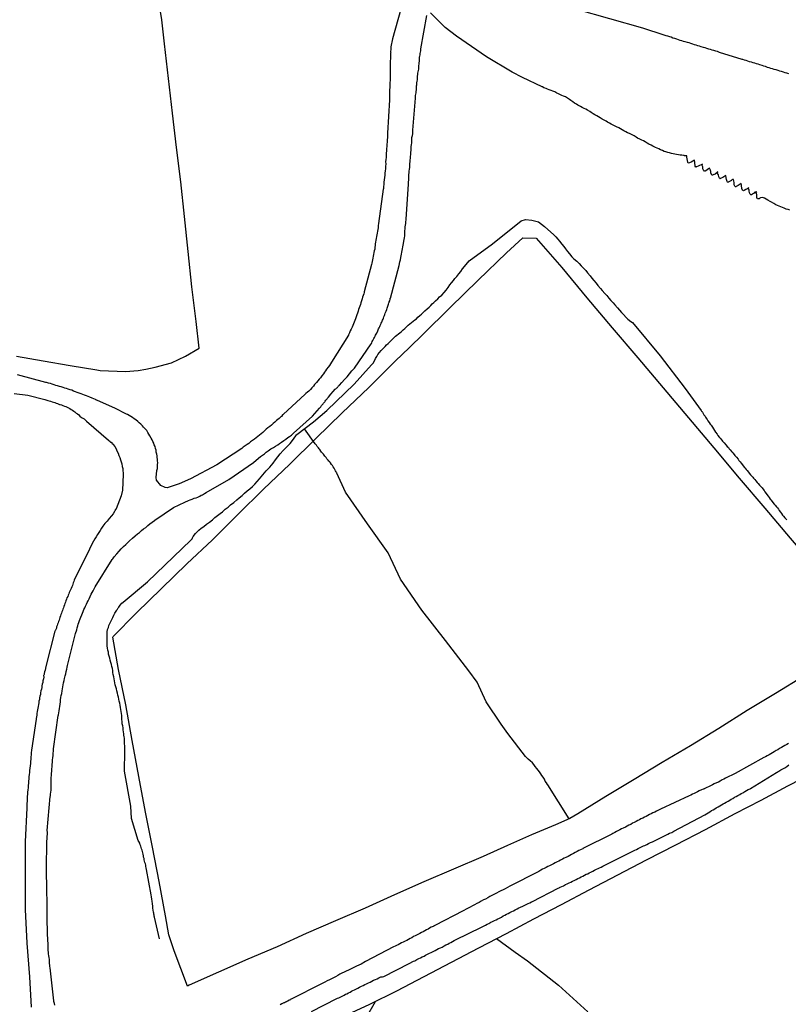
# Model space of a CAD drawing. Units: millimetres. Extents: x 195185 to 197593, y 1654894 to 1657667.
# Drawn here: x 195876 to 195972, y 1656433 to 1656556 of the extents above; entities that cross this region are included whole.
import ezdxf

# ---------------------------------------------------------------- set-up
doc = ezdxf.new("R2010")
doc.units = ezdxf.units.MM
for name, color, linetype in [('V-LOTE', 1, 'Continuous'), ('V-REFERENCIA', 42, 'Continuous'), ('V-TESTADA', 5, 'Continuous'), ('V-VALETA', 173, 'Continuous')]:
    doc.layers.add(name, color=color, linetype=linetype)

msp = doc.modelspace()

# ---------------------------------------------------------------- linework, layer by layer
at = {"layer": 'V-LOTE'}
for points in [[(195891.77, 1656512.76), (195892.95, 1656512.98), (195894.99, 1656513.55), (195896.71, 1656514.36), (195898.43, 1656515.36), (195898.05, 1656518.68), (195897.53, 1656523.03), (195897.07, 1656527.41), (195896.61, 1656531.79), (195896.15, 1656536.13), (195895.62, 1656540.41), (195895.09, 1656544.69), (195894.6, 1656549.03), (195894.11, 1656553.37), (195893.77, 1656556.34), (195893.57, 1656557.64)], [(195945.51, 1656557.66), (195953.78, 1656555.33), (195956.42, 1656554.46), (195956.68, 1656554.38), (195956.89, 1656554.33), (195957.11, 1656554.25), (195957.32, 1656554.21), (195957.53, 1656554.12), (195957.74, 1656554.06), (195958, 1656553.97), (195958.21, 1656553.91), (195958.43, 1656553.82), (195958.64, 1656553.78), (195958.85, 1656553.7), (195959.06, 1656553.65), (195959.32, 1656553.57), (195959.53, 1656553.5), (195959.74, 1656553.44), (195960, 1656553.36), (195960.21, 1656553.27), (195960.43, 1656553.23), (195960.64, 1656553.14), (195960.85, 1656553.1), (195961.06, 1656553.02), (195961.32, 1656552.95), (195961.53, 1656552.89), (195961.74, 1656552.8), (195962, 1656552.74), (195962.21, 1656552.67), (195962.43, 1656552.59), (195962.64, 1656552.55), (195962.85, 1656552.48), (195963.06, 1656552.42), (195963.32, 1656552.31), (195966.16, 1656551.43), (195966.17, 1656551.44), (195966.23, 1656551.42), (195966.43, 1656551.36), (195966.64, 1656551.31), (195966.85, 1656551.23), (195967.06, 1656551.16), (195967.32, 1656551.1), (195967.53, 1656551.04), (195967.75, 1656550.97), (195967.96, 1656550.89), (195968.17, 1656550.85), (195968.38, 1656550.76), (195968.64, 1656550.67), (195968.85, 1656550.61), (195969.06, 1656550.55), (195969.32, 1656550.46), (195969.53, 1656550.4), (195969.75, 1656550.33), (195969.96, 1656550.27), (195970.17, 1656550.21), (195970.38, 1656550.14), (195970.64, 1656550.08), (195970.85, 1656549.99), (195971.06, 1656549.93), (195971.32, 1656549.87), (195971.53, 1656549.78), (195971.75, 1656549.74), (195971.96, 1656549.65)], [(195924.67, 1656515.44), (195926.34, 1656517.05), (195929.77, 1656520.43), (195933.27, 1656523.85), (195936.77, 1656527.27), (195938.82, 1656529.14), (195940.47, 1656529.08), (195943.69, 1656525.44), (195946.82, 1656521.65), (195949.99, 1656517.9), (195953.16, 1656514.15), (195956.33, 1656510.4), (195959.5, 1656506.65), (195962.67, 1656502.9), (195965.84, 1656499.15), (195969.01, 1656495.4), (195972.2, 1656491.65), (195975.39, 1656487.91), (195978.58, 1656484.17), (195981.77, 1656480.35), (195981.77, 1656480.35), (195982.32, 1656479.55)], [(195887.65, 1656479.33), (195890.62, 1656482.32), (195893.75, 1656485.34), (195896.89, 1656488.43), (195900.08, 1656491.45), (195903.27, 1656494.6), (195906.46, 1656497.75), (195909.73, 1656500.9), (195913, 1656504.09), (195916.27, 1656507.3), (195919.59, 1656510.46), (195922.91, 1656513.74), (195924.67, 1656515.44)], [(195875.62, 1656514.35), (195878.97, 1656513.78), (195882.32, 1656513.21), (195885.67, 1656512.64), (195886.09, 1656512.57), (195889.23, 1656512.46), (195890.84, 1656512.58), (195891.77, 1656512.76)], [(195896.96, 1656435.74), (195895.32, 1656440.12), (195894.66, 1656442.13), (195894.23, 1656444.52), (195893.43, 1656448.8), (195892.63, 1656453.07), (195891.75, 1656457.44), (195890.9, 1656461.89), (195890.08, 1656466.37), (195889.28, 1656470.84), (195888.35, 1656475.24), (195887.66, 1656479.3)], [(195973.88, 1656474.41), (195970.35, 1656472.27), (195966.82, 1656470.13), (195963.29, 1656467.87), (195959.76, 1656465.74), (195956.23, 1656463.62), (195952.71, 1656461.5), (195949.19, 1656459.38), (195945.67, 1656457.25), (195944.68, 1656456.64), (195942.91, 1656455.87), (195939.92, 1656454.6), (195936.9, 1656453.26), (195933.88, 1656451.92), (195930.18, 1656450.31), (195926.49, 1656448.74), (195922.81, 1656447.1), (195919.13, 1656445.47), (195915.45, 1656443.86), (195911.8, 1656442.29), (195908.15, 1656440.65), (195904.5, 1656439.09), (195900.85, 1656437.46), (195897.2, 1656435.85), (195896.96, 1656435.74)], [(195916.4, 1656431.94), (195919.75, 1656433.47), (195923.12, 1656435.15), (195926.51, 1656436.91), (195929.93, 1656438.71), (195933.35, 1656440.51), (195936.77, 1656442.31), (195940.19, 1656444.11), (195943.65, 1656445.9), (195947.12, 1656447.74), (195950.68, 1656449.6), (195954.24, 1656451.47), (195957.93, 1656453.36), (195961.62, 1656455.29), (195965.32, 1656457.28), (195968.55, 1656458.92), (195971.9, 1656460.71), (195975.29, 1656462.47)], [(195935.52, 1656441.65), (195937.88, 1656439.97), (195939.41, 1656438.9), (195943.29, 1656435.85), (195946.95, 1656432.53)], [(195919.32, 1656431.83), (195920.46, 1656433.82)]]:
    msp.add_lwpolyline(points, dxfattribs=at)
at = {"layer": 'V-REFERENCIA'}
for points in [[(195923.59, 1656557.66), (195922.58, 1656553.98), (195922.35, 1656552.98), (195922.34, 1656552.61), (195922.33, 1656552.44), (195922.33, 1656552.32), (195922.34, 1656552.23), (195922.33, 1656552.14), (195922.31, 1656551.93), (195922.31, 1656551.68), (195922.31, 1656551.47), (195922.27, 1656551.25), (195922.27, 1656551.04), (195922.27, 1656550.83), (195922.27, 1656550.61), (195922.25, 1656550.36), (195922.25, 1656550.15), (195922.27, 1656549.93), (195922.29, 1656549.68), (195922.27, 1656549.47), (195922.27, 1656549.25), (195922.27, 1656549), (195922.27, 1656548.78), (195922.23, 1656548.53), (195922.23, 1656548.32), (195922.23, 1656548.1), (195922.21, 1656547.85), (195922.19, 1656547.64), (195922.19, 1656547.42), (195922.19, 1656547.17), (195922.17, 1656546.91), (195922.17, 1656546.7), (195922.17, 1656546.44), (195922.17, 1656546.38), (195921.94, 1656542.19), (195921.93, 1656541.89), (195921.93, 1656541.64), (195921.89, 1656541.38), (195921.89, 1656541.08), (195921.87, 1656540.83), (195921.85, 1656540.53), (195921.82, 1656540.27), (195921.8, 1656539.98), (195921.78, 1656539.72), (195921.76, 1656539.47), (195921.76, 1656539.17), (195921.72, 1656538.91), (195921.7, 1656538.61), (195921.72, 1656538.36), (195921.7, 1656538.06), (195921.67, 1656537.76), (195921.63, 1656537.51), (195921.61, 1656537.21), (195921.59, 1656536.95), (195921.55, 1656536.66), (195921.52, 1656536.36), (195921.48, 1656536.1), (195921.46, 1656535.81), (195921.44, 1656535.55), (195921.42, 1656535.25), (195921.4, 1656535.19), (195920.83, 1656530.91), (195920.78, 1656530.66), (195920.76, 1656530.4), (195920.72, 1656530.19), (195920.7, 1656529.98), (195920.65, 1656529.72), (195920.59, 1656529.51), (195920.57, 1656529.29), (195920.53, 1656529.04), (195920.48, 1656528.83), (195920.44, 1656528.61), (195920.4, 1656528.4), (195920.38, 1656528.19), (195920.36, 1656527.98), (195920.34, 1656527.72), (195920.29, 1656527.51), (195920.25, 1656527.29), (195920.21, 1656527.04), (195920.16, 1656526.83), (195920.12, 1656526.61), (195920.08, 1656526.4), (195920.04, 1656526.19), (195919.97, 1656525.98), (195919.93, 1656525.82), (195919.04, 1656522.4), (195919.04, 1656522.33), (195918.97, 1656522.15), (195918.91, 1656521.93), (195918.82, 1656521.72), (195918.78, 1656521.51), (195918.7, 1656521.29), (195918.63, 1656521.04), (195918.55, 1656520.83), (195918.48, 1656520.61), (195918.42, 1656520.4), (195918.33, 1656520.19), (195918.27, 1656519.97), (195918.19, 1656519.72), (195918.1, 1656519.51), (195918.04, 1656519.29), (195918.04, 1656519.29), (195917.95, 1656519.04), (195917.87, 1656518.83), (195917.78, 1656518.61), (195917.7, 1656518.4), (195917.61, 1656518.19), (195917.52, 1656517.97), (195917.4, 1656517.72), (195917.29, 1656517.51), (195917.21, 1656517.29), (195917.08, 1656517.04), (195917.06, 1656516.97), (195914.96, 1656513.62), (195914.7, 1656513.21), (195914.53, 1656512.99), (195914.33, 1656512.74), (195914.19, 1656512.53), (195914.08, 1656512.35), (195913.93, 1656512.14), (195913.76, 1656511.91), (195913.57, 1656511.67), (195913.4, 1656511.48), (195913.23, 1656511.27), (195913.06, 1656511.06), (195912.84, 1656510.83), (195912.7, 1656510.63), (195912.51, 1656510.42), (195912.31, 1656510.19), (195912.12, 1656510.01), (195911.95, 1656509.86), (195911.76, 1656509.69), (195911.68, 1656509.61), (195908.92, 1656507.08), (195908.84, 1656507.02), (195908.7, 1656506.82), (195908.63, 1656506.78), (195908.53, 1656506.72), (195908.42, 1656506.59), (195908.1, 1656506.33), (195907.87, 1656506.12), (195907.65, 1656505.95), (195907.46, 1656505.76), (195907.25, 1656505.59), (195907.02, 1656505.4), (195906.8, 1656505.23), (195906.59, 1656505.03), (195906.38, 1656504.84), (195906.17, 1656504.67), (195905.95, 1656504.5), (195905.74, 1656504.35), (195905.53, 1656504.16), (195905.32, 1656503.99), (195905.08, 1656503.82), (195904.85, 1656503.67), (195904.63, 1656503.48), (195904.42, 1656503.35), (195904.17, 1656503.16), (195903.91, 1656502.99), (195903.76, 1656502.84), (195900.62, 1656500.81), (195897.37, 1656499.07), (195895.95, 1656498.43), (195894.46, 1656497.94), (195894.19, 1656497.95), (195893.64, 1656498.22), (195893.11, 1656498.89), (195893.05, 1656499.21), (195893.17, 1656500.11), (195893.23, 1656500.36), (195893.25, 1656500.61), (195893.25, 1656500.82), (195893.27, 1656501.04), (195893.25, 1656501.29), (195893.23, 1656501.51), (195893.21, 1656501.72), (195893.18, 1656501.93), (195893.14, 1656502.14), (195893.08, 1656502.4), (195893.06, 1656502.61), (195892.99, 1656502.82), (195892.93, 1656503.08), (195892.82, 1656503.29), (195892.76, 1656503.51), (195892.67, 1656503.72), (195892.57, 1656503.93), (195892.46, 1656504.14), (195892.29, 1656504.4), (195892.16, 1656504.61), (195892.03, 1656504.82), (195891.89, 1656505.08), (195891.72, 1656505.25), (195891.5, 1656505.51), (195891.35, 1656505.67), (195891.14, 1656505.89), (195890.93, 1656506.05), (195890.76, 1656506.2), (195890.52, 1656506.4), (195890.31, 1656506.54), (195890.12, 1656506.72), (195889.91, 1656506.82), (195889.7, 1656506.95), (195889.7, 1656506.95), (195889.48, 1656507.08), (195889.38, 1656507.12), (195887.93, 1656507.86), (195885.73, 1656508.82), (195885.72, 1656508.82), (195885.67, 1656508.89), (195885.53, 1656508.93), (195885.49, 1656508.95), (195885.27, 1656509.03), (195885.08, 1656509.12), (195884.8, 1656509.25), (195884.59, 1656509.33), (195884.38, 1656509.42), (195884.12, 1656509.5), (195883.91, 1656509.59), (195883.7, 1656509.67), (195883.44, 1656509.76), (195883.23, 1656509.82), (195883.02, 1656509.93), (195882.76, 1656510.01), (195882.55, 1656510.1), (195882.34, 1656510.16), (195882.08, 1656510.25), (195881.87, 1656510.31), (195881.66, 1656510.37), (195881.46, 1656510.46), (195881.23, 1656510.52), (195881.02, 1656510.59), (195880.76, 1656510.67), (195880.55, 1656510.72), (195880.34, 1656510.8), (195880.08, 1656510.86), (195879.87, 1656510.95), (195879.65, 1656510.99), (195879.4, 1656511.06), (195879.29, 1656511.08), (195875.77, 1656512.05)], [(195880.42, 1656433.33), (195880.38, 1656433.54), (195880.31, 1656433.8), (195880.29, 1656433.9), (195879.86, 1656438.02), (195879.8, 1656438.18), (195879.78, 1656438.31), (195879.76, 1656438.57), (195879.74, 1656438.78), (195879.74, 1656439.03), (195879.71, 1656439.29), (195879.67, 1656439.5), (195879.65, 1656439.76), (195879.65, 1656439.97), (195879.61, 1656440.18), (195879.61, 1656440.44), (195879.61, 1656440.65), (195879.59, 1656440.86), (195879.59, 1656441.12), (195879.54, 1656441.33), (195879.54, 1656441.54), (195879.54, 1656441.8), (195879.52, 1656442.01), (195879.52, 1656442.23), (195879.52, 1656442.48), (195879.52, 1656442.69), (195879.52, 1656442.91), (195879.5, 1656443.16), (195879.48, 1656443.37), (195879.48, 1656443.59), (195879.48, 1656443.84), (195879.48, 1656444.06), (195879.48, 1656444.31), (195879.48, 1656444.57), (195879.48, 1656444.78), (195879.48, 1656444.97), (195879.41, 1656448.85), (195879.4, 1656449.16), (195879.37, 1656449.46), (195879.37, 1656449.72), (195879.37, 1656450.01), (195879.37, 1656450.31), (195879.37, 1656450.57), (195879.37, 1656450.86), (195879.37, 1656451.12), (195879.37, 1656451.42), (195879.37, 1656451.67), (195879.39, 1656451.93), (195879.42, 1656452.18), (195879.42, 1656452.44), (195879.42, 1656452.69), (195879.44, 1656452.99), (195879.44, 1656453.29), (195879.44, 1656453.55), (195879.44, 1656453.8), (195879.48, 1656454.1), (195879.48, 1656454.4), (195879.5, 1656454.69), (195879.5, 1656454.95), (195879.48, 1656455.14), (195879.84, 1656459.38), (195879.89, 1656459.48), (195879.89, 1656459.67), (195879.93, 1656459.93), (195879.97, 1656460.18), (195879.95, 1656460.44), (195879.95, 1656460.69), (195879.95, 1656460.99), (195879.95, 1656461.25), (195879.97, 1656461.5), (195879.97, 1656461.76), (195879.99, 1656462.01), (195880.01, 1656462.27), (195880.03, 1656462.57), (195880.03, 1656462.82), (195880.08, 1656463.12), (195880.1, 1656463.38), (195880.12, 1656463.67), (195880.14, 1656463.97), (195880.16, 1656464.23), (195880.2, 1656464.52), (195880.23, 1656464.78), (195880.25, 1656465.08), (195880.25, 1656465.33), (195880.25, 1656465.35), (195880.85, 1656469.52), (195880.86, 1656469.52), (195880.89, 1656469.61), (195880.91, 1656469.84), (195880.91, 1656469.84), (195880.95, 1656470.1), (195880.99, 1656470.4), (195881.03, 1656470.65), (195881.1, 1656470.91), (195881.14, 1656471.21), (195881.14, 1656471.46), (195881.18, 1656471.76), (195881.22, 1656472.01), (195881.29, 1656472.27), (195881.33, 1656472.57), (195881.37, 1656472.82), (195881.42, 1656473.08), (195881.46, 1656473.33), (195881.52, 1656473.59), (195881.59, 1656473.89), (195881.63, 1656474.14), (195881.72, 1656474.44), (195881.78, 1656474.7), (195881.84, 1656474.99), (195881.91, 1656475.29), (195881.95, 1656475.55), (195882, 1656475.74), (195883.01, 1656479.73), (195883.16, 1656480.19), (195883.22, 1656480.44), (195883.29, 1656480.7), (195883.35, 1656480.91), (195883.42, 1656481.12), (195883.52, 1656481.38), (195883.59, 1656481.59), (195883.67, 1656481.8), (195883.78, 1656482.06), (195883.86, 1656482.27), (195883.95, 1656482.48), (195884.06, 1656482.74), (195884.16, 1656482.95), (195884.25, 1656483.16), (195884.37, 1656483.42), (195884.46, 1656483.63), (195884.57, 1656483.84), (195884.69, 1656484.08), (195884.84, 1656484.38), (195884.97, 1656484.65), (195885.08, 1656484.87), (195885.2, 1656485.08), (195885.33, 1656485.33), (195885.44, 1656485.57), (195887.59, 1656489), (195887.61, 1656489.03), (195887.65, 1656489.08), (195887.82, 1656489.31), (195888.14, 1656489.67), (195888.44, 1656490.02), (195888.71, 1656490.31), (195888.99, 1656490.61), (195889.29, 1656490.86), (195889.53, 1656491.1), (195889.74, 1656491.31), (195890.1, 1656491.63), (195890.44, 1656491.93), (195890.74, 1656492.18), (195890.97, 1656492.37), (195891.23, 1656492.59), (195891.49, 1656492.8), (195891.76, 1656492.99), (195892.04, 1656493.22), (195892.29, 1656493.44), (195892.57, 1656493.65), (195892.85, 1656493.84), (195892.91, 1656493.89), (195895.22, 1656495.47), (195896.63, 1656496.15), (195897.1, 1656496.33), (195897.32, 1656496.42), (195897.57, 1656496.5), (195897.8, 1656496.63), (195898.04, 1656496.69), (195898.27, 1656496.78), (195898.51, 1656496.9), (195898.67, 1656497.01), (195898.85, 1656497.07), (195899.08, 1656497.2), (195899.32, 1656497.33), (195902.15, 1656498.97), (195905.21, 1656501.07), (195905.83, 1656501.61), (195906.1, 1656501.82), (195906.34, 1656501.99), (195906.57, 1656502.18), (195906.81, 1656502.37), (195907.06, 1656502.56), (195907.36, 1656502.78), (195907.7, 1656502.95), (195907.97, 1656503.12), (195908.25, 1656503.31), (195908.48, 1656503.48), (195908.72, 1656503.63), (195908.99, 1656503.82), (195909.27, 1656504.01), (195909.5, 1656504.21), (195909.5, 1656504.21), (195909.7, 1656504.33), (195909.97, 1656504.52), (195910.21, 1656504.74), (195912.56, 1656506.86), (195913.47, 1656507.89), (195913.63, 1656508.05), (195913.72, 1656508.21), (195913.76, 1656508.25), (195913.8, 1656508.31), (195913.84, 1656508.35), (195913.86, 1656508.37), (195913.91, 1656508.42), (195913.95, 1656508.5), (195914.04, 1656508.56), (195914.04, 1656508.59), (195914.1, 1656508.67), (195914.15, 1656508.76), (195914.25, 1656508.87), (195914.59, 1656509.25), (195914.87, 1656509.61), (195915.16, 1656509.97), (195915.4, 1656510.25), (195915.51, 1656510.29), (195915.61, 1656510.42), (195915.7, 1656510.46), (195915.74, 1656510.55), (195915.78, 1656510.59), (195915.84, 1656510.65), (195915.91, 1656510.72), (195915.95, 1656510.76), (195916.25, 1656511.08), (195916.59, 1656511.44), (195916.89, 1656511.8), (195917.21, 1656512.16), (195917.5, 1656512.52), (195917.8, 1656512.85), (195919.88, 1656515.91), (195919.89, 1656515.91), (195919.95, 1656515.95), (195919.97, 1656516.01), (195920.04, 1656516.19), (195920.1, 1656516.31), (195920.16, 1656516.42), (195920.23, 1656516.55), (195920.31, 1656516.7), (195920.38, 1656516.85), (195920.46, 1656517), (195920.53, 1656517.12), (195920.59, 1656517.25), (195920.65, 1656517.33), (195920.72, 1656517.51), (195920.78, 1656517.63), (195920.82, 1656517.76), (195920.91, 1656517.89), (195920.97, 1656518.06), (195921.01, 1656518.19), (195921.1, 1656518.36), (195921.12, 1656518.4), (195921.16, 1656518.48), (195921.21, 1656518.61), (195921.27, 1656518.74), (195921.31, 1656518.85), (195921.38, 1656518.97), (195921.44, 1656519.12), (195921.5, 1656519.29), (195921.55, 1656519.42), (195921.59, 1656519.55), (195921.65, 1656519.72), (195921.72, 1656519.89), (195921.78, 1656519.99), (195921.85, 1656520.19), (195921.91, 1656520.36), (195921.95, 1656520.48), (195921.97, 1656520.61), (195922.04, 1656520.74), (195922.08, 1656520.85), (195922.1, 1656521), (195922.14, 1656521.08), (195922.16, 1656521.14), (195922.21, 1656521.27), (195922.27, 1656521.46), (195922.29, 1656521.59), (195922.3, 1656521.61), (195923.41, 1656525.68), (195923.48, 1656526.15), (195923.55, 1656526.4), (195923.59, 1656526.66), (195923.63, 1656526.87), (195923.7, 1656527.08), (195923.74, 1656527.34), (195923.78, 1656527.55), (195923.82, 1656527.76), (195923.87, 1656528.02), (195923.89, 1656528.23), (195923.93, 1656528.44), (195923.97, 1656528.7), (195924.02, 1656528.91), (195924.04, 1656529.12), (195924.1, 1656529.38), (195924.12, 1656529.59), (195924.12, 1656529.59), (195924.12, 1656529.81), (195924.12, 1656530.02), (195924.14, 1656530.27), (195924.16, 1656530.49), (195924.19, 1656530.7), (195924.23, 1656530.91), (195924.23, 1656531.12), (195924.25, 1656531.38), (195924.25, 1656531.48), (195924.54, 1656535.83), (195924.57, 1656536.1), (195924.59, 1656536.36), (195924.59, 1656536.57), (195924.59, 1656536.78), (195924.61, 1656537.04), (195924.65, 1656537.25), (195924.65, 1656537.47), (195924.7, 1656537.72), (195924.72, 1656537.93), (195924.72, 1656538.15), (195924.74, 1656538.4), (195924.76, 1656538.61), (195924.78, 1656538.83), (195924.8, 1656539.08), (195924.82, 1656539.3), (195924.85, 1656539.55), (195924.85, 1656539.81), (195924.87, 1656540.02), (195924.91, 1656540.27), (195924.91, 1656540.53), (195924.95, 1656540.74), (195924.97, 1656541), (195924.97, 1656541.21), (195924.99, 1656541.42), (195924.99, 1656541.68), (195925.04, 1656541.89), (195925.08, 1656542.1), (195925.08, 1656542.36), (195925.1, 1656542.57), (195925.1, 1656542.59), (195925.44, 1656546.57), (195925.44, 1656546.74), (195925.44, 1656546.91), (195925.46, 1656547.08), (195925.5, 1656547.25), (195925.53, 1656547.42), (195925.55, 1656547.59), (195925.55, 1656547.76), (195925.57, 1656547.93), (195925.57, 1656548.1), (195925.59, 1656548.25), (195925.61, 1656548.49), (195925.66, 1656548.7), (195925.68, 1656548.87), (195925.7, 1656549.04), (195925.7, 1656549.21), (195925.7, 1656549.38), (195925.72, 1656549.48), (195925.74, 1656549.68), (195925.78, 1656549.85), (195925.8, 1656550.02), (195925.83, 1656550.19), (195925.83, 1656550.36), (195925.83, 1656550.53), (195925.85, 1656550.65), (195925.87, 1656550.83), (195925.89, 1656551), (195925.93, 1656551.17), (195925.95, 1656551.38), (195925.95, 1656551.55), (195925.95, 1656551.72), (195925.97, 1656551.82), (195926, 1656551.98), (195926.02, 1656552.15), (195926.06, 1656552.32), (195926.08, 1656552.49), (195926.08, 1656552.7), (195926.08, 1656552.72), (195926.83, 1656556.9)], [(195875.33, 1656509.72), (195877.04, 1656509.5), (195879.16, 1656508.94), (195879.53, 1656508.82), (195879.7, 1656508.78), (195879.87, 1656508.74), (195880.08, 1656508.65), (195880.25, 1656508.61), (195880.42, 1656508.56), (195880.59, 1656508.5), (195880.76, 1656508.44), (195880.93, 1656508.37), (195881.02, 1656508.35), (195881.1, 1656508.33), (195881.27, 1656508.27), (195881.44, 1656508.2), (195881.61, 1656508.14), (195881.78, 1656508.08), (195881.95, 1656507.99), (195882.12, 1656507.91), (195882.29, 1656507.82), (195882.46, 1656507.71), (195882.61, 1656507.61), (195882.78, 1656507.5), (195882.93, 1656507.4), (195883.1, 1656507.25), (195883.25, 1656507.16), (195883.4, 1656507.06), (195883.54, 1656506.89), (195883.74, 1656506.72), (195883.91, 1656506.63), (195884.08, 1656506.52), (195884.21, 1656506.4), (195884.36, 1656506.25), (195887.13, 1656503.89), (195887.13, 1656503.89), (195887.31, 1656503.72), (195887.37, 1656503.63), (195887.46, 1656503.61), (195887.55, 1656503.59), (195887.55, 1656503.48), (195887.63, 1656503.46), (195887.63, 1656503.42), (195887.7, 1656503.38), (195887.72, 1656503.35), (195887.89, 1656503.08), (195888.06, 1656502.78), (195888.18, 1656502.53), (195888.31, 1656502.27), (195888.42, 1656501.97), (195888.54, 1656501.72), (195888.63, 1656501.42), (195888.69, 1656501.17), (195888.78, 1656500.91), (195888.84, 1656500.61), (195888.89, 1656500.36), (195888.91, 1656500.06), (195888.95, 1656499.8), (195888.93, 1656499.61), (195888.87, 1656497.65), (195888.7, 1656496.92), (195888.08, 1656495.29), (195888.06, 1656495.27), (195887.97, 1656495.2), (195887.97, 1656495.08), (195887.89, 1656495.04), (195887.86, 1656494.99), (195887.72, 1656494.7), (195887.48, 1656494.42), (195887.22, 1656494.08), (195886.95, 1656493.76), (195886.67, 1656493.48), (195886.4, 1656493.16), (195886.23, 1656492.91), (195886.08, 1656492.61), (195885.91, 1656492.36), (195885.76, 1656492.1), (195885.57, 1656491.8), (195885.4, 1656491.55), (195885.23, 1656491.25), (195885.08, 1656490.99), (195884.95, 1656490.7), (195884.78, 1656490.4), (195884.74, 1656490.29), (195882.83, 1656486.41), (195882.78, 1656486.23), (195882.69, 1656486.06), (195882.67, 1656485.89), (195882.61, 1656485.72), (195882.54, 1656485.55), (195882.46, 1656485.38), (195882.37, 1656485.21), (195882.31, 1656485.04), (195882.23, 1656484.87), (195882.18, 1656484.7), (195882.1, 1656484.53), (195882.03, 1656484.36), (195881.93, 1656484.19), (195881.86, 1656484.02), (195881.8, 1656483.84), (195881.74, 1656483.67), (195881.67, 1656483.5), (195881.61, 1656483.33), (195881.54, 1656483.12), (195881.5, 1656482.95), (195881.44, 1656482.78), (195881.37, 1656482.61), (195881.31, 1656482.44), (195881.25, 1656482.27), (195881.18, 1656482.1), (195881.12, 1656481.93), (195881.05, 1656481.76), (195880.99, 1656481.59), (195880.95, 1656481.42), (195880.88, 1656481.25), (195880.82, 1656481.08), (195880.76, 1656480.91), (195880.74, 1656480.89), (195880.72, 1656480.74), (195880.69, 1656480.65), (195880.65, 1656480.57), (195880.61, 1656480.4), (195880.54, 1656480.23), (195880.46, 1656480.06), (195880.44, 1656480.03), (195879.32, 1656475.63), (195879.2, 1656475.16), (195879.14, 1656474.95), (195879.1, 1656474.74), (195879.1, 1656474.63), (195879.03, 1656474.53), (195879.01, 1656474.48), (195879.03, 1656474.31), (195879.01, 1656474.1), (195878.93, 1656473.84), (195878.91, 1656473.63), (195878.91, 1656473.63), (195878.86, 1656473.42), (195878.8, 1656473.21), (195878.78, 1656472.99), (195878.74, 1656472.78), (195878.67, 1656472.57), (195878.65, 1656472.35), (195878.63, 1656472.14), (195878.57, 1656471.93), (195878.52, 1656471.72), (195878.5, 1656471.5), (195878.44, 1656471.29), (195878.42, 1656471.08), (195878.37, 1656470.87), (195878.35, 1656470.65), (195878.29, 1656470.44), (195878.25, 1656470.23), (195878.23, 1656470.01), (195878.18, 1656469.76), (195878.16, 1656469.55), (195878.12, 1656469.33), (195878.08, 1656469.12), (195878.08, 1656469.06), (195877.52, 1656465.2), (195877.5, 1656465.08), (195877.48, 1656464.91), (195877.46, 1656464.61), (195877.42, 1656464.35), (195877.42, 1656464.06), (195877.39, 1656463.76), (195877.37, 1656463.5), (195877.33, 1656463.21), (195877.31, 1656462.95), (195877.27, 1656462.65), (195877.25, 1656462.4), (195877.2, 1656462.14), (195877.18, 1656461.84), (195877.18, 1656461.59), (195877.14, 1656461.29), (195877.12, 1656461.04), (195877.08, 1656460.78), (195877.08, 1656460.48), (195877.05, 1656460.23), (195877.01, 1656459.93), (195877.01, 1656459.67), (195876.99, 1656459.38), (195876.99, 1656459.12), (195876.95, 1656458.82), (195876.93, 1656458.52), (195876.91, 1656458.27), (195876.93, 1656457.99), (195876.7, 1656453.75), (195876.7, 1656449.53), (195876.74, 1656445.28), (195876.93, 1656441.1), (195877.25, 1656436.89), (195877.48, 1656433.11)], [(195972, 1656466.01), (195971.79, 1656465.9), (195971.53, 1656465.75), (195971.32, 1656465.63), (195971.11, 1656465.5), (195970.85, 1656465.37), (195970.64, 1656465.24), (195970.43, 1656465.12), (195970.21, 1656464.99), (195970, 1656464.86), (195969.79, 1656464.73), (195969.55, 1656464.6), (195969.32, 1656464.48), (195969.11, 1656464.35), (195968.91, 1656464.27), (195965.32, 1656462.27), (195964.81, 1656462.01), (195964.6, 1656461.92), (195964.38, 1656461.8), (195964.13, 1656461.67), (195963.92, 1656461.56), (195963.7, 1656461.46), (195963.45, 1656461.33), (195963.23, 1656461.2), (195962.98, 1656461.1), (195962.72, 1656460.99), (195962.51, 1656460.86), (195962.26, 1656460.73), (195962, 1656460.6), (195961.79, 1656460.52), (195961.53, 1656460.39), (195961.47, 1656460.35), (195961.42, 1656460.33), (195961.32, 1656460.31), (195961.11, 1656460.22), (195960.85, 1656460.09), (195960.64, 1656459.99), (195960.45, 1656459.88), (195960.21, 1656459.78), (195960, 1656459.67), (195959.79, 1656459.58), (195959.59, 1656459.48), (195956, 1656457.82), (195955.49, 1656457.56), (195955.28, 1656457.46), (195955.06, 1656457.37), (195954.83, 1656457.22), (195954.64, 1656457.14), (195954.43, 1656457.03), (195954.21, 1656456.92), (195954, 1656456.82), (195953.79, 1656456.69), (195953.57, 1656456.6), (195953.38, 1656456.48), (195953.19, 1656456.39), (195952.98, 1656456.26), (195952.72, 1656456.14), (195952.51, 1656456.05), (195952.3, 1656455.92), (195952.04, 1656455.8), (195951.83, 1656455.69), (195951.83, 1656455.69), (195951.62, 1656455.58), (195951.36, 1656455.46), (195951.15, 1656455.35), (195950.94, 1656455.24), (195950.7, 1656455.11), (195950.51, 1656455.03), (195950.3, 1656454.9), (195950.04, 1656454.77), (195949.93, 1656454.71), (195946.31, 1656452.9), (195946.32, 1656452.86), (195946.1, 1656452.77), (195946.04, 1656452.73), (195945.83, 1656452.65), (195945.59, 1656452.52), (195945.36, 1656452.39), (195945.15, 1656452.29), (195944.89, 1656452.16), (195944.68, 1656452.05), (195944.47, 1656451.92), (195944.21, 1656451.8), (195944, 1656451.71), (195943.79, 1656451.58), (195943.53, 1656451.46), (195943.32, 1656451.33), (195943.11, 1656451.24), (195942.85, 1656451.11), (195942.64, 1656450.99), (195942.42, 1656450.88), (195942.17, 1656450.75), (195941.96, 1656450.65), (195941.74, 1656450.54), (195941.49, 1656450.41), (195941.28, 1656450.31), (195941.06, 1656450.18), (195940.81, 1656450.05), (195940.74, 1656450.01), (195937.22, 1656448.21), (195936.64, 1656447.88), (195936.38, 1656447.75), (195936.08, 1656447.63), (195935.83, 1656447.5), (195935.53, 1656447.33), (195935.28, 1656447.2), (195935.02, 1656447.07), (195934.72, 1656446.9), (195934.47, 1656446.75), (195934.17, 1656446.6), (195933.91, 1656446.48), (195933.62, 1656446.31), (195933.36, 1656446.18), (195933.1, 1656446.03), (195932.81, 1656445.88), (195932.55, 1656445.75), (195932.25, 1656445.58), (195932, 1656445.45), (195931.74, 1656445.33), (195931.45, 1656445.18), (195931.38, 1656445.14), (195927.86, 1656443.28), (195927.74, 1656443.26), (195927.74, 1656443.22), (195927.62, 1656443.18), (195927.4, 1656443.07), (195927.19, 1656442.94), (195927, 1656442.84), (195926.81, 1656442.75), (195926.59, 1656442.61), (195926.38, 1656442.5), (195926.17, 1656442.41), (195925.96, 1656442.29), (195925.74, 1656442.18), (195925.57, 1656442.07), (195925.4, 1656442.01), (195925.19, 1656441.9), (195924.98, 1656441.77), (195924.76, 1656441.67), (195924.55, 1656441.54), (195924.34, 1656441.43), (195924.13, 1656441.33), (195923.91, 1656441.22), (195923.7, 1656441.11), (195923.49, 1656441.01), (195923.27, 1656440.9), (195923.08, 1656440.8), (195922.89, 1656440.71), (195922.7, 1656440.61), (195919.18, 1656438.78), (195918.64, 1656438.48), (195918.38, 1656438.35), (195918.08, 1656438.22), (195917.83, 1656438.09), (195917.57, 1656437.96), (195917.32, 1656437.86), (195917.06, 1656437.73), (195916.76, 1656437.58), (195916.51, 1656437.45), (195916.25, 1656437.33), (195916, 1656437.2), (195915.74, 1656437.07), (195915.74, 1656437.07), (195915.44, 1656436.9), (195915.19, 1656436.77), (195914.93, 1656436.65), (195914.68, 1656436.52), (195914.42, 1656436.37), (195914.13, 1656436.22), (195913.87, 1656436.09), (195913.63, 1656435.97), (195910, 1656434.14), (195909.89, 1656434.09), (195909.85, 1656434.03), (195909.8, 1656434.01), (195909.74, 1656433.96), (195909.67, 1656433.97), (195909.53, 1656433.9), (195909.49, 1656433.84), (195909.46, 1656433.86), (195909.36, 1656433.82), (195909.34, 1656433.75), (195909.27, 1656433.75), (195909.19, 1656433.71), (195909.12, 1656433.69), (195909.08, 1656433.65), (195909.02, 1656433.62), (195908.76, 1656433.5), (195908.55, 1656433.37)], [(195912.44, 1656432.57), (195915.63, 1656434.17), (195915.7, 1656434.22), (195915.87, 1656434.26), (195916.1, 1656434.39), (195916.3, 1656434.48), (195916.51, 1656434.58), (195916.7, 1656434.73), (195916.85, 1656434.77), (195917.06, 1656434.9), (195917.27, 1656434.99), (195917.46, 1656435.09), (195917.61, 1656435.16), (195917.83, 1656435.28), (195918.06, 1656435.39), (195918.25, 1656435.48), (195918.44, 1656435.58), (195918.68, 1656435.71), (195918.89, 1656435.82), (195919.1, 1656435.92), (195919.32, 1656436.01), (195919.57, 1656436.14), (195919.78, 1656436.22), (195920, 1656436.35), (195920.21, 1656436.46), (195920.42, 1656436.56), (195920.64, 1656436.65), (195920.87, 1656436.77), (195921.1, 1656436.88), (195921.32, 1656436.9), (195921.46, 1656436.91), (195924.66, 1656438.55), (195925.17, 1656438.82), (195925.36, 1656438.9), (195925.59, 1656439.05), (195925.83, 1656439.16), (195926.04, 1656439.26), (195926.27, 1656439.37), (195926.51, 1656439.48), (195926.51, 1656439.48), (195926.7, 1656439.58), (195926.93, 1656439.71), (195927.19, 1656439.84), (195927.4, 1656439.92), (195927.64, 1656440.05), (195927.87, 1656440.18), (195928.08, 1656440.29), (195928.32, 1656440.41), (195928.55, 1656440.52), (195928.76, 1656440.6), (195929, 1656440.75), (195929.23, 1656440.86), (195929.45, 1656440.97), (195929.63, 1656441.07), (195929.83, 1656441.16), (195930.04, 1656441.28), (195930.27, 1656441.41), (195930.44, 1656441.5), (195933.67, 1656443.1), (195934.15, 1656443.35), (195934.38, 1656443.45), (195934.59, 1656443.54), (195934.83, 1656443.69), (195935.06, 1656443.8), (195935.28, 1656443.9), (195935.49, 1656444.01), (195935.7, 1656444.14), (195935.91, 1656444.22), (195936.15, 1656444.35), (195936.36, 1656444.48), (195936.59, 1656444.6), (195936.8, 1656444.71), (195936.98, 1656444.77), (195937.19, 1656444.9), (195937.45, 1656445.03), (195937.66, 1656445.14), (195937.87, 1656445.24), (195938.13, 1656445.37), (195938.34, 1656445.48), (195938.55, 1656445.58), (195938.81, 1656445.71), (195939, 1656445.8), (195939.23, 1656445.92), (195939.49, 1656446.05), (195939.7, 1656446.14), (195939.91, 1656446.24), (195940.02, 1656446.29), (195943.22, 1656447.97), (195943.25, 1656447.97), (195943.34, 1656448.01), (195943.42, 1656448.05), (195943.49, 1656448.09), (195943.7, 1656448.16), (195943.91, 1656448.26), (195944.17, 1656448.39), (195944.36, 1656448.48), (195944.59, 1656448.6), (195944.81, 1656448.71), (195945.02, 1656448.82), (195945.23, 1656448.9), (195945.47, 1656449.05), (195945.7, 1656449.16), (195945.91, 1656449.24), (195946.12, 1656449.37), (195946.3, 1656449.46), (195946.51, 1656449.56), (195946.74, 1656449.69), (195946.94, 1656449.75), (195947.1, 1656449.86), (195947.32, 1656449.97), (195947.57, 1656450.09), (195947.79, 1656450.2), (195948.02, 1656450.31), (195948.21, 1656450.39), (195948.38, 1656450.5), (195948.6, 1656450.58), (195948.83, 1656450.71), (195948.91, 1656450.76), (195952.3, 1656452.43), (195952.3, 1656452.46), (195952.38, 1656452.5), (195952.46, 1656452.52), (195952.55, 1656452.56), (195952.81, 1656452.69), (195953.02, 1656452.8), (195953.23, 1656452.9), (195953.47, 1656453.03), (195953.7, 1656453.14), (195953.87, 1656453.22), (195954.04, 1656453.29), (195954.28, 1656453.41), (195954.51, 1656453.54), (195954.77, 1656453.67), (195955.02, 1656453.73), (195955.17, 1656453.82), (195955.36, 1656453.92), (195955.59, 1656454.03), (195955.83, 1656454.14), (195956.08, 1656454.29), (195956.34, 1656454.41), (195956.34, 1656454.41), (195956.51, 1656454.5), (195956.68, 1656454.56), (195956.91, 1656454.69), (195957.15, 1656454.8), (195957.4, 1656454.92), (195957.66, 1656455.05), (195961.52, 1656457.11), (195961.96, 1656457.37), (195962.17, 1656457.48), (195962.36, 1656457.63), (195962.57, 1656457.75), (195962.77, 1656457.84), (195962.96, 1656457.97), (195963.19, 1656458.09), (195963.4, 1656458.22), (195963.62, 1656458.35), (195963.83, 1656458.46), (195964, 1656458.56), (195964.21, 1656458.69), (195964.43, 1656458.82), (195964.66, 1656458.94), (195964.83, 1656459.05), (195965.02, 1656459.16), (195965.25, 1656459.31), (195965.45, 1656459.39), (195965.66, 1656459.5), (195965.89, 1656459.63), (195966.09, 1656459.75), (195966.28, 1656459.86), (195966.51, 1656460.01), (195966.72, 1656460.14), (195966.94, 1656460.26), (195967.19, 1656460.37), (195967.25, 1656460.4), (195970.48, 1656462.4), (195970.57, 1656462.43), (195970.68, 1656462.5), (195970.77, 1656462.56), (195971.02, 1656462.71), (195971.28, 1656462.86), (195971.51, 1656462.99), (195971.79, 1656463.16), (195972.04, 1656463.33)]]:
    msp.add_lwpolyline(points, dxfattribs=at)
at = {"layer": 'V-TESTADA'}
for points in [[(195887.65, 1656479.33), (195890.62, 1656482.32), (195893.75, 1656485.34), (195896.89, 1656488.43), (195900.08, 1656491.45), (195903.27, 1656494.6), (195906.46, 1656497.75), (195909.73, 1656500.9), (195913, 1656504.09), (195916.27, 1656507.3), (195919.59, 1656510.46), (195922.91, 1656513.74), (195924.67, 1656515.44)], [(195875.62, 1656514.35), (195878.97, 1656513.78), (195882.32, 1656513.21), (195885.67, 1656512.64), (195886.09, 1656512.57), (195889.23, 1656512.46), (195890.84, 1656512.58), (195891.77, 1656512.76)], [(195973.88, 1656474.41), (195970.35, 1656472.27), (195966.82, 1656470.13), (195963.29, 1656467.87), (195959.76, 1656465.74), (195956.23, 1656463.62), (195952.71, 1656461.5), (195949.19, 1656459.38), (195945.67, 1656457.25), (195944.68, 1656456.64), (195942.91, 1656455.87), (195939.92, 1656454.6), (195936.9, 1656453.26), (195933.88, 1656451.92), (195930.18, 1656450.31), (195926.49, 1656448.74), (195922.81, 1656447.1), (195919.13, 1656445.47), (195915.45, 1656443.86), (195911.8, 1656442.29), (195908.15, 1656440.65), (195904.5, 1656439.09), (195900.85, 1656437.46), (195897.2, 1656435.85), (195896.96, 1656435.74)], [(195916.4, 1656431.94), (195919.75, 1656433.47), (195923.12, 1656435.15), (195926.51, 1656436.91), (195929.93, 1656438.71), (195933.35, 1656440.51), (195936.77, 1656442.31), (195940.19, 1656444.11), (195943.65, 1656445.9), (195947.12, 1656447.74), (195950.68, 1656449.6), (195954.24, 1656451.47), (195957.93, 1656453.36), (195961.62, 1656455.29), (195965.32, 1656457.28), (195968.55, 1656458.92), (195971.9, 1656460.71), (195975.29, 1656462.47)]]:
    msp.add_lwpolyline(points, dxfattribs=at)
at = {"layer": 'V-VALETA'}
for points in [[(195972.13, 1656532.59), (195971.92, 1656532.67), (195971.7, 1656532.72), (195971.45, 1656532.82), (195971.23, 1656532.91), (195971.02, 1656532.99), (195970.83, 1656533.08), (195970.6, 1656533.18), (195970.38, 1656533.27), (195970.15, 1656533.4), (195969.87, 1656533.57), (195969.68, 1656533.68), (195969.4, 1656533.82), (195969.19, 1656533.95), (195968.98, 1656534.08), (195968.72, 1656534.16), (195968.51, 1656534.14), (195968.49, 1656534.12), (195968.42, 1656534.08), (195968.42, 1656534.08), (195968.34, 1656534.04), (195968.3, 1656534.01), (195968.13, 1656534.01), (195968.08, 1656534.1), (195968.04, 1656534.08), (195968.02, 1656534.53), (195967.96, 1656534.72), (195968.02, 1656534.84), (195967.93, 1656534.89), (195967.87, 1656534.83), (195967.79, 1656534.83), (195967.7, 1656534.72), (195967.62, 1656534.65), (195967.36, 1656534.52), (195967.29, 1656534.52), (195967.19, 1656534.57), (195967.1, 1656534.74), (195967.08, 1656535), (195967.08, 1656535.12), (195966.98, 1656535.19), (195967.04, 1656535.38), (195966.64, 1656535.16), (195966.43, 1656535.03), (195966.36, 1656535.01), (195966.26, 1656535.03), (195966.23, 1656535.1), (195966.15, 1656535.29), (195966.15, 1656535.42), (195966.12, 1656535.51), (195966.1, 1656535.72), (195966.06, 1656535.91), (195965.7, 1656535.67), (195965.45, 1656535.55), (195965.42, 1656535.52), (195965.36, 1656535.5), (195965.27, 1656535.59), (195965.21, 1656535.76), (195965.19, 1656535.98), (195965.14, 1656536.23), (195965.1, 1656536.42), (195965, 1656536.42), (195964.91, 1656536.38), (195964.85, 1656536.29), (195964.77, 1656536.23), (195964.55, 1656536.12), (195964.47, 1656536.08), (195964.4, 1656536.06), (195964.38, 1656536.1), (195964.34, 1656536.17), (195964.23, 1656536.4), (195964.21, 1656536.61), (195964.15, 1656536.91), (195963.79, 1656536.67), (195963.59, 1656536.57), (195963.46, 1656536.52), (195963.38, 1656536.59), (195963.29, 1656536.74), (195963.25, 1656537), (195963.13, 1656537.16), (195963.15, 1656537.36), (195963.08, 1656537.34), (195963.02, 1656537.27), (195962.91, 1656537.18), (195962.85, 1656537.16), (195962.81, 1656537.1), (195962.72, 1656537.06), (195962.68, 1656537.04), (195962.59, 1656536.99), (195962.51, 1656536.95), (195962.43, 1656536.95), (195962.36, 1656537.03), (195962.29, 1656537.25), (195962.27, 1656537.47), (195962.25, 1656537.49), (195962.25, 1656537.59), (195962.19, 1656537.68), (195962.13, 1656537.83), (195961.85, 1656537.61), (195961.66, 1656537.5), (195961.59, 1656537.46), (195961.53, 1656537.44), (195961.47, 1656537.48), (195961.44, 1656537.46), (195961.4, 1656537.51), (195961.34, 1656537.65), (195961.29, 1656537.76), (195961.27, 1656537.98), (195961.25, 1656538.1), (195961.21, 1656538.14), (195961.17, 1656538.21), (195961.23, 1656538.31), (195960.7, 1656538.08), (195960.51, 1656537.99), (195960.46, 1656537.99), (195960.4, 1656537.97), (195960.34, 1656538.1), (195960.27, 1656538.53), (195960.25, 1656538.85), (195959.83, 1656538.59), (195959.62, 1656538.48), (195959.62, 1656538.48), (195959.44, 1656538.46), (195959.4, 1656538.57), (195959.34, 1656539), (195959.29, 1656539.21), (195959.29, 1656539.36), (195958.98, 1656539.38), (195958.94, 1656539.42), (195958.68, 1656539.44), (195958.47, 1656539.46), (195958.26, 1656539.51), (195958, 1656539.55), (195957.79, 1656539.59), (195957.57, 1656539.63), (195957.36, 1656539.68), (195957.15, 1656539.74), (195956.94, 1656539.8), (195956.68, 1656539.89), (195956.47, 1656539.93), (195956.26, 1656540.04), (195956, 1656540.12), (195955.79, 1656540.25), (195955.57, 1656540.33), (195955.38, 1656540.42), (195955.06, 1656540.59), (195954.83, 1656540.72), (195954.55, 1656540.84), (195954.36, 1656540.97), (195954.08, 1656541.1), (195953.87, 1656541.23), (195953.66, 1656541.31), (195953.42, 1656541.44), (195953.15, 1656541.59), (195952.96, 1656541.7), (195952.7, 1656541.87), (195952.38, 1656542.02), (195952.15, 1656542.14), (195951.87, 1656542.25), (195951.7, 1656542.36), (195951.45, 1656542.5), (195951.23, 1656542.63), (195951.02, 1656542.74), (195950.79, 1656542.87), (195950.51, 1656542.99), (195950.34, 1656543.08), (195950.08, 1656543.19), (195949.87, 1656543.31), (195949.66, 1656543.44), (195949.4, 1656543.57), (195949.23, 1656543.68), (195948.98, 1656543.82), (195948.74, 1656543.95), (195948.47, 1656544.12), (195948.25, 1656544.25), (195948.06, 1656544.38), (195947.83, 1656544.5), (195947.62, 1656544.63), (195947.36, 1656544.76), (195947.17, 1656544.89), (195946.89, 1656545.06), (195946.68, 1656545.19), (195946.47, 1656545.29), (195946.25, 1656545.4), (195946.02, 1656545.53), (195945.7, 1656545.7), (195945.51, 1656545.83), (195945.28, 1656545.95), (195945.08, 1656546.1), (195944.81, 1656546.27), (195944.63, 1656546.4), (195944.38, 1656546.59), (195944.13, 1656546.72), (195943.91, 1656546.82), (195943.7, 1656546.91), (195943.51, 1656547), (195943.28, 1656547.1), (195943.06, 1656547.21), (195942.81, 1656547.36), (195942.59, 1656547.44), (195942.38, 1656547.53), (195942.13, 1656547.61), (195941.91, 1656547.68), (195941.72, 1656547.76), (195941.45, 1656547.87), (195941.27, 1656547.97), (195941.25, 1656547.98), (195938.79, 1656549.13), (195937.49, 1656549.82), (195934.29, 1656551.72), (195930.54, 1656554.31), (195929.15, 1656555.38), (195927.32, 1656557.24)], [(195893.49, 1656441.61), (195892.86, 1656444.35), (195892.82, 1656444.44), (195892.8, 1656444.61), (195892.78, 1656444.65), (195892.76, 1656444.84), (195892.74, 1656444.95), (195892.71, 1656445.2), (195892.67, 1656445.46), (195892.65, 1656445.72), (195892.61, 1656446.01), (195892.57, 1656446.31), (195892.52, 1656446.57), (195892.48, 1656446.86), (195892.44, 1656447.12), (195891.87, 1656450.3), (195891.82, 1656450.48), (195891.78, 1656450.65), (195891.76, 1656450.82), (195891.72, 1656450.99), (195891.65, 1656451.16), (195891.63, 1656451.33), (195891.59, 1656451.5), (195891.55, 1656451.67), (195891.5, 1656451.84), (195891.48, 1656452.01), (195891.44, 1656452.18), (195891.4, 1656452.35), (195891.36, 1656452.52), (195891.31, 1656452.69), (195891.25, 1656452.86), (195891.2, 1656453.03), (195891.14, 1656453.2), (195891.08, 1656453.38), (195891.01, 1656453.55), (195890.91, 1656453.76), (195890.83, 1656453.91), (195890.01, 1656456.67), (195889.91, 1656458.2), (195889.11, 1656462.54), (195889.15, 1656465.06), (195889.11, 1656466.65), (195889.08, 1656466.87), (195889.05, 1656466.95), (195889.03, 1656467.21), (195888.99, 1656467.46), (195888.97, 1656467.72), (195888.93, 1656467.97), (195888.91, 1656468.23), (195888.84, 1656468.48), (195888.84, 1656468.74), (195888.8, 1656468.99), (195888.8, 1656469.25), (195888.78, 1656469.5), (195888.74, 1656469.76), (195888.71, 1656470.01), (195888.67, 1656470.27), (195888.61, 1656470.52), (195888.59, 1656470.78), (195888.52, 1656471.04), (195888.46, 1656471.29), (195888.4, 1656471.55), (195888.35, 1656471.8), (195888.29, 1656472.06), (195888.23, 1656472.31), (195888.16, 1656472.57), (195888.1, 1656472.82), (195888.03, 1656473.08), (195887.97, 1656473.33), (195887.93, 1656473.59), (195887.87, 1656473.84), (195887.82, 1656474.1), (195887.78, 1656474.35), (195887.7, 1656474.61), (195887.65, 1656474.87), (195887.65, 1656475.12), (195887.61, 1656475.38), (195887.55, 1656475.63), (195887.48, 1656475.89), (195887.42, 1656476.14), (195887.33, 1656476.4), (195887.27, 1656476.65), (195887.2, 1656476.91), (195887.14, 1656477.16), (195887.1, 1656477.42), (195887.03, 1656477.67), (195887.01, 1656477.93), (195886.97, 1656478.19), (195886.97, 1656478.44), (195886.97, 1656478.7), (195886.97, 1656478.95), (195886.97, 1656479.21), (195886.97, 1656479.46), (195886.97, 1656479.72), (195886.97, 1656479.97), (195887.01, 1656480.23), (195887.1, 1656480.48), (195887.18, 1656480.74), (195887.29, 1656480.99), (195887.4, 1656481.25), (195887.52, 1656481.5), (195887.52, 1656481.5), (195887.65, 1656481.76), (195887.78, 1656482.02), (195887.91, 1656482.27), (195888.06, 1656482.53), (195888.14, 1656482.65), (195888.21, 1656482.76), (195888.23, 1656482.78), (195888.27, 1656482.86), (195888.31, 1656482.93), (195888.4, 1656483.04), (195888.59, 1656483.29), (195888.78, 1656483.52), (195888.93, 1656483.65), (195892, 1656486.2), (195897.38, 1656491.4), (195897.55, 1656491.57), (195897.59, 1656491.69), (195897.67, 1656491.85), (195897.97, 1656492.23), (195898.38, 1656492.63), (195898.68, 1656492.88), (195899.01, 1656493.12), (195899.36, 1656493.4), (195899.74, 1656493.63), (195900.08, 1656493.93), (195900.4, 1656494.21), (195900.72, 1656494.46), (195901.04, 1656494.72), (195901.36, 1656494.95), (195901.69, 1656495.25), (195902.04, 1656495.52), (195902.33, 1656495.8), (195902.76, 1656496.1), (195903.15, 1656496.44), (195903.44, 1656496.69), (195903.78, 1656496.99), (195904.08, 1656497.27), (195904.42, 1656497.55), (195904.74, 1656497.82), (195905.1, 1656498.1), (195905.38, 1656498.38), (195905.66, 1656498.72), (195905.95, 1656499.06), (195906.37, 1656499.55), (195906.8, 1656500.04), (195907.27, 1656500.52), (195907.65, 1656500.99), (195907.97, 1656501.42), (195908.25, 1656501.8), (195908.55, 1656502.19), (195908.91, 1656502.57), (195909.33, 1656503.01), (195909.78, 1656503.48), (195910.19, 1656503.99), (195910.57, 1656504.53), (195910.63, 1656504.6), (195912.71, 1656506.16), (195914.35, 1656507.6), (195917.78, 1656510.86), (195919.93, 1656513.28), (195919.95, 1656513.27), (195920, 1656513.31), (195920.14, 1656513.5), (195920.31, 1656513.8), (195920.44, 1656514.06), (195920.59, 1656514.31), (195920.74, 1656514.57), (195920.93, 1656514.8), (195921.14, 1656515.08), (195921.38, 1656515.33), (195921.63, 1656515.57), (195921.83, 1656515.76), (195922.02, 1656515.95), (195922.25, 1656516.21), (195922.53, 1656516.46), (195922.7, 1656516.63), (195922.93, 1656516.84), (195923.1, 1656516.97), (195923.29, 1656517.14), (195923.49, 1656517.29), (195923.7, 1656517.46), (195923.91, 1656517.63), (195924.08, 1656517.82), (195924.27, 1656517.99), (195924.51, 1656518.23), (195924.72, 1656518.42), (195924.93, 1656518.55), (195925.12, 1656518.72), (195925.34, 1656518.89), (195925.55, 1656519.03), (195925.74, 1656519.23), (195925.98, 1656519.42), (195926.19, 1656519.59), (195926.38, 1656519.82), (195926.44, 1656519.86), (195926.46, 1656519.91), (195926.61, 1656520.04), (195926.89, 1656520.29), (195927.15, 1656520.5), (195927.35, 1656520.7), (195927.35, 1656520.7), (195927.53, 1656520.89), (195927.72, 1656521.06), (195927.93, 1656521.27), (195928.23, 1656521.53), (195928.42, 1656521.76), (195928.7, 1656521.99), (195928.99, 1656522.29), (195929.25, 1656522.61), (195929.51, 1656522.95), (195929.7, 1656523.25), (195929.93, 1656523.51), (195930.16, 1656523.8), (195930.36, 1656524.06), (195930.61, 1656524.31), (195930.84, 1656524.66), (195931.1, 1656524.95), (195931.31, 1656525.25), (195931.34, 1656525.3), (195932.12, 1656526.27), (195935.03, 1656528.38), (195938.63, 1656531.27), (195939.16, 1656531.41), (195939.95, 1656531.35), (195940.77, 1656531.15), (195941.52, 1656530.57), (195942.68, 1656529.53), (195942.7, 1656529.51), (195942.93, 1656529.27), (195943.19, 1656528.95), (195943.42, 1656528.7), (195943.7, 1656528.36), (195943.93, 1656528.06), (195944.16, 1656527.78), (195944.42, 1656527.42), (195944.63, 1656527.14), (195944.93, 1656526.78), (195945.19, 1656526.53), (195945.57, 1656526.21), (195945.85, 1656525.93), (195946.12, 1656525.63), (195946.36, 1656525.38), (195946.7, 1656525.04), (195946.91, 1656524.76), (195947.23, 1656524.4), (195947.44, 1656524.1), (195947.68, 1656523.82), (195947.97, 1656523.46), (195948.19, 1656523.19), (195948.51, 1656522.83), (195948.74, 1656522.55), (195949.06, 1656522.19), (195949.29, 1656521.93), (195949.57, 1656521.59), (195949.8, 1656521.33), (195950.08, 1656521), (195950.29, 1656520.76), (195950.63, 1656520.4), (195950.87, 1656520.1), (195951.12, 1656519.8), (195951.38, 1656519.55), (195951.72, 1656519.21), (195951.93, 1656518.99), (195952.29, 1656518.7), (195952.51, 1656518.55), (195955.97, 1656514.41), (195959.09, 1656510.34), (195961.1, 1656507.59), (195961.1, 1656507.57), (195961.13, 1656507.51), (195961.15, 1656507.48), (195961.17, 1656507.46), (195961.23, 1656507.38), (195961.34, 1656507.21), (195961.42, 1656507.04), (195961.57, 1656506.87), (195961.62, 1656506.74), (195961.72, 1656506.61), (195961.83, 1656506.46), (195961.93, 1656506.27), (195962.06, 1656506.1), (195962.21, 1656505.89), (195962.32, 1656505.74), (195962.49, 1656505.51), (195962.61, 1656505.29), (195962.74, 1656505.08), (195962.87, 1656504.89), (195963.06, 1656504.61), (195963.17, 1656504.46), (195963.31, 1656504.27), (195963.44, 1656504.12), (195963.65, 1656503.89), (195963.76, 1656503.74), (195963.95, 1656503.53), (195964.15, 1656503.29), (195964.34, 1656503.08), (195964.49, 1656502.95), (195964.59, 1656502.78), (195964.72, 1656502.65), (195964.89, 1656502.44), (195965.02, 1656502.29), (195965.02, 1656502.29), (195965.19, 1656502.1), (195965.29, 1656501.95), (195965.48, 1656501.74), (195965.68, 1656501.51), (195965.79, 1656501.35), (195965.95, 1656501.17), (195966.06, 1656501.01), (195966.23, 1656500.78), (195966.34, 1656500.67), (195966.49, 1656500.48), (195966.57, 1656500.37), (195966.68, 1656500.23), (195966.81, 1656500.08), (195966.97, 1656499.89), (195967.08, 1656499.76), (195967.25, 1656499.55), (195967.38, 1656499.42), (195967.48, 1656499.29), (195967.51, 1656499.25), (195967.61, 1656499.14), (195967.78, 1656498.95), (195967.89, 1656498.82), (195968.08, 1656498.61), (195968.21, 1656498.46), (195968.36, 1656498.27), (195968.49, 1656498.14), (195968.68, 1656497.93), (195968.78, 1656497.8), (195968.93, 1656497.59), (195969.04, 1656497.42), (195969.19, 1656497.21), (195969.29, 1656497.08), (195969.44, 1656496.87), (195969.57, 1656496.71), (195969.7, 1656496.53), (195969.79, 1656496.42), (195969.93, 1656496.23), (195970.04, 1656496.08), (195970.21, 1656495.89), (195970.32, 1656495.76), (195970.49, 1656495.55), (195970.6, 1656495.44), (195970.72, 1656495.25), (195970.8, 1656495.1), (195970.97, 1656494.87), (195971.1, 1656494.71), (195971.23, 1656494.53), (195971.34, 1656494.4), (195971.53, 1656494.19), (195971.7, 1656494.03), (195971.77, 1656493.95)], [(195944.6, 1656456.61), (195941.96, 1656460.84), (195941.91, 1656460.88), (195941.78, 1656461.12), (195941.63, 1656461.33), (195941.51, 1656461.55), (195941.36, 1656461.8), (195941.21, 1656462.01), (195941.06, 1656462.23), (195940.89, 1656462.48), (195940.72, 1656462.69), (195940.57, 1656462.91), (195940.38, 1656463.16), (195940.19, 1656463.38), (195940.02, 1656463.59), (195939.74, 1656463.86), (195939.51, 1656464.05), (195939.29, 1656464.25), (195939.14, 1656464.37), (195936.97, 1656467.26), (195936.12, 1656468.42), (195934.26, 1656471.21), (195933.14, 1656473.68), (195932.08, 1656475.09), (195929.17, 1656478.87), (195926.21, 1656482.66), (195923.55, 1656486.52), (195922, 1656489.81), (195919.43, 1656493.43), (195916.69, 1656497.4), (195915.63, 1656499.74), (195915.63, 1656499.8), (195915.57, 1656499.84), (195915.52, 1656499.93), (195915.46, 1656500.04), (195915.35, 1656500.23), (195915.27, 1656500.4), (195915.16, 1656500.53), (195915.06, 1656500.7), (195914.95, 1656500.84), (195914.82, 1656501.04), (195914.8, 1656501.06), (195914.78, 1656501.1), (195914.72, 1656501.16), (195914.68, 1656501.21), (195914.63, 1656501.25), (195914.53, 1656501.38), (195914.38, 1656501.55), (195914.27, 1656501.7), (195914.12, 1656501.89), (195914.04, 1656501.99), (195913.93, 1656502.14), (195913.84, 1656502.25), (195913.72, 1656502.4), (195913.63, 1656502.5), (195913.48, 1656502.7), (195913.4, 1656502.8), (195913.31, 1656502.93), (195913.18, 1656503.1), (195913.06, 1656503.27), (195912.93, 1656503.42), (195911.57, 1656505.3)]]:
    msp.add_lwpolyline(points, dxfattribs=at)

doc.saveas('drawing.dxf')
